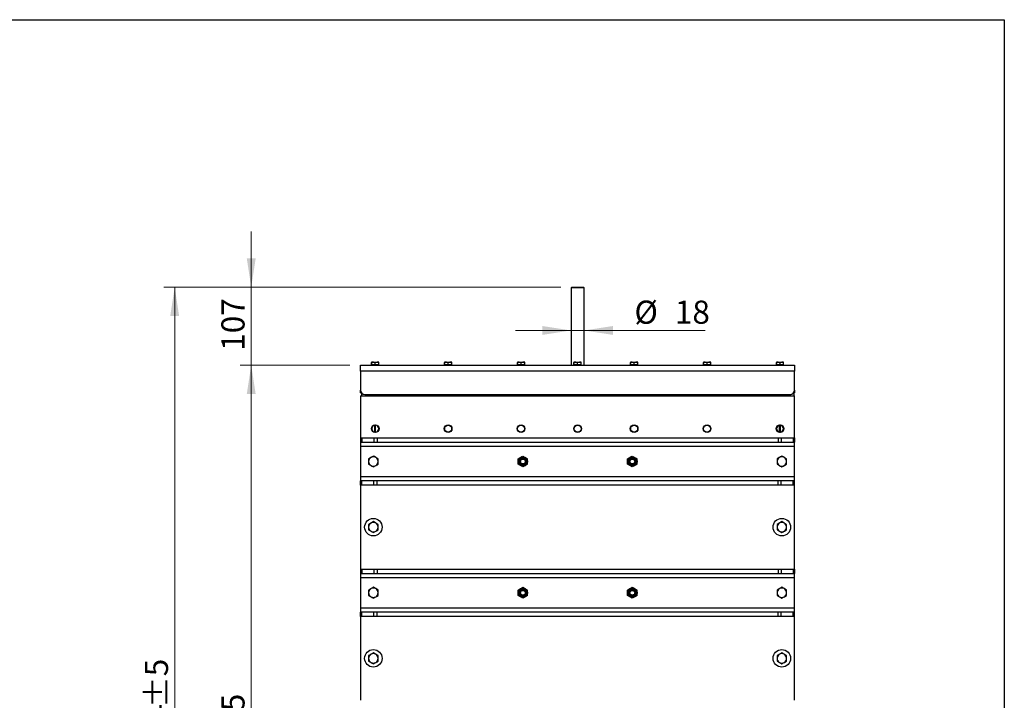
# Model space of a CAD drawing. Units: millimetres. Extents: x 8 to 201, y 4 to 288.
# Drawn here: x 111 to 201, y 226 to 288 of the extents above; entities that cross this region are included whole.
import ezdxf

# ---------------------------------------------------------------- set-up
doc = ezdxf.new("R2010")
doc.units = ezdxf.units.MM
doc.styles.add('SLDTEXTSTYLE0', font='TXT', dxfattribs={"width": 0.7})
doc.dimstyles.new('SLDDIMSTYLE1', dxfattribs={"dimtxt": 2.731911, "dimasz": 2.64, "dimexe": 0, "dimexo": 0.0625, "dimgap": 0.682978, "dimtad": 1, "dimlfac": 15, "dimrnd": 1e-09, "dimzin": 12, "dimdsep": 46, "dimtxsty": 'SLDTEXTSTYLE0', "dimsah": 1, "dimcen": 0.09, "dimadec": 0, "dimazin": 3, "dimtol": 1, "dimtp": 5, "dimtm": 5, "dimtfac": 1, "dimtofl": 0, "dimtmove": 0, "dimatfit": 3, "dimfxl": 0, "dimfrac": 2, "dimtolj": 1, "dimarcsym": 0})
doc.dimstyles.new('SLDDIMSTYLE2', dxfattribs={"dimtxt": 2.731911, "dimasz": 2.64, "dimexe": 0, "dimexo": 0.0625, "dimgap": 0.682978, "dimtad": 1, "dimlfac": 15, "dimrnd": 1e-09, "dimzin": 12, "dimdsep": 46, "dimtxsty": 'SLDTEXTSTYLE0', "dimsah": 1, "dimcen": 0.09, "dimadec": 0, "dimazin": 3, "dimtfac": 1, "dimtmove": 0, "dimatfit": 0, "dimfxl": 0, "dimfrac": 2, "dimtolj": 1, "dimtzin": 12, "dimarcsym": 0})

# ---------------------------------------------------------------- blocks, each defined once
blk = doc.blocks.new('_D_1')
at = {"color": 7, "linetype": 'Continuous', "lineweight": 0}
for p, q in [((141.164, 256.411), (131.164, 256.411)), ((132.164, 183.945), (132.164, 256.411)), ((153.484, 183.945), (131.164, 183.945))]:
    blk.add_line(p, q, dxfattribs=at)
at = {"color": 7, "linetype": 'Continuous', "lineweight": 18}
for points in [[(132.164, 256.411), (131.756, 253.771), (132.572, 253.771)], [(132.164, 183.945), (132.572, 186.585), (131.756, 186.585)]]:
    blk.add_solid(points, dxfattribs=at)
at = {"color": 7, "linetype": 'Continuous', "lineweight": 18, "char_height": 2.1167, "attachment_point": 1, "rotation": 90, "style": 'SLDTEXTSTYLE0'}
for s, insert in [('±5', (129.436, 221.891)), ('1087', (129.436, 215.086))]:
    blk.add_mtext(s, dxfattribs=dict(at, insert=insert))
blk = doc.blocks.new('_D_2')
at = {"color": 7, "linetype": 'Continuous', "lineweight": 0}
for p, q in [((132.164, 263.545), (132.164, 268.625)), ((160.464, 263.545), (131.164, 263.545)), ((132.164, 263.545), (132.164, 256.411)), ((141.164, 256.411), (131.164, 256.411)), ((132.164, 256.411), (132.164, 251.331))]:
    blk.add_line(p, q, dxfattribs=at)
at = {"color": 7, "linetype": 'Continuous', "lineweight": 18}
for points in [[(132.164, 263.545), (132.572, 266.185), (131.756, 266.185)], [(132.164, 256.411), (131.756, 253.771), (132.572, 253.771)]]:
    blk.add_solid(points, dxfattribs=at)
at = {"color": 7, "linetype": 'Continuous', "lineweight": 18, "insert": (129.436, 257.732), "char_height": 2.1167, "attachment_point": 1, "rotation": 90, "style": 'SLDTEXTSTYLE0'}
blk.add_mtext('107', dxfattribs=at)
blk = doc.blocks.new('_D_3')
at = {"color": 7, "linetype": 'Continuous', "lineweight": 0}
for p, q in [((160.464, 263.545), (124.167, 263.545)), ((125.167, 183.945), (125.167, 263.545)), ((153.484, 183.945), (124.167, 183.945))]:
    blk.add_line(p, q, dxfattribs=at)
at = {"color": 7, "linetype": 'Continuous', "lineweight": 18}
for points in [[(125.167, 263.545), (124.759, 260.905), (125.575, 260.905)], [(125.167, 183.945), (125.575, 186.585), (124.759, 186.585)]]:
    blk.add_solid(points, dxfattribs=at)
at = {"color": 7, "linetype": 'Continuous', "lineweight": 18, "char_height": 2.1167, "attachment_point": 1, "rotation": 90, "style": 'SLDTEXTSTYLE0'}
for s, insert in [('±5', (122.439, 225.087)), ('1194', (122.439, 219.023))]:
    blk.add_mtext(s, dxfattribs=dict(at, insert=insert))
blk = doc.blocks.new('_D_4')
at = {"color": 7, "linetype": 'Continuous', "lineweight": 0}
for p, q in [((161.398, 259.59), (156.318, 259.59)), ((161.398, 259.59), (162.598, 259.59)), ((162.598, 259.59), (173.663, 259.59))]:
    blk.add_line(p, q, dxfattribs=at)
at = {"color": 7, "linetype": 'Continuous', "lineweight": 18}
for points in [[(161.398, 259.59), (158.758, 259.998), (158.758, 259.182)], [(162.598, 259.59), (165.238, 259.182), (165.238, 259.998)]]:
    blk.add_solid(points, dxfattribs=at)
at = {"color": 7, "linetype": 'Continuous', "lineweight": 18, "char_height": 2.1167, "attachment_point": 1, "style": 'SLDTEXTSTYLE0'}
for s, insert in [('%%c', (167.19, 262.319)), ('18', (170.884, 262.319))]:
    blk.add_mtext(s, dxfattribs=dict(at, insert=insert))

msp = doc.modelspace()

# ---------------------------------------------------------------- linework, layer by layer
at = {"color": 7, "linetype": 'Continuous', "lineweight": 25}
for p, q in [((21, 288), (201, 288)), ((201, 288), (201, 4)), ((161.46447, 263.5448), (161.3978, 263.47814)), ((161.3978, 263.47814), (161.3978, 256.41147)), ((162.5978, 263.47814), (161.3978, 263.47814)), ((161.46447, 263.5448), (162.53114, 263.5448)), ((162.5978, 263.47814), (162.53114, 263.5448)), ((162.5978, 256.41147), (162.5978, 263.47814)), ((143.33114, 256.67814), (143.16447, 256.67814)), ((143.16447, 256.4448), (143.16447, 256.64837)), ((143.33114, 256.67814), (143.66447, 256.67814)), ((143.4978, 256.64837), (143.66447, 256.67814)), ((143.4978, 256.4448), (143.4978, 256.64837)), ((143.83114, 256.67814), (143.66447, 256.67814)), ((143.83114, 256.64837), (143.83114, 256.67814)), ((143.83114, 256.4448), (143.83114, 256.64837)), ((149.9978, 256.67814), (149.83114, 256.67814)), ((149.83114, 256.4448), (149.83114, 256.64837)), ((149.9978, 256.67814), (150.33114, 256.67814)), ((150.16447, 256.64837), (150.33114, 256.67814)), ((150.16447, 256.4448), (150.16447, 256.64837)), ((150.4978, 256.67814), (150.33114, 256.67814)), ((150.4978, 256.64837), (150.4978, 256.67814)), ((150.4978, 256.4448), (150.4978, 256.64837)), ((156.66447, 256.67814), (156.4978, 256.67814)), ((156.4978, 256.4448), (156.4978, 256.64837)), ((156.66447, 256.67814), (156.9978, 256.67814)), ((156.83114, 256.64837), (156.9978, 256.67814)), ((156.83114, 256.4448), (156.83114, 256.64837)), ((157.16447, 256.67814), (156.9978, 256.67814)), ((157.16447, 256.64837), (157.16447, 256.67814)), ((157.16447, 256.4448), (157.16447, 256.64837)), ((161.83114, 256.67814), (161.66447, 256.67814)), ((161.66447, 256.4448), (161.66447, 256.64837)), ((161.83114, 256.67814), (162.16447, 256.67814)), ((161.9978, 256.64837), (162.16447, 256.67814)), ((161.9978, 256.4448), (161.9978, 256.64837)), ((162.33114, 256.67814), (162.16447, 256.67814)), ((162.33114, 256.64837), (162.33114, 256.67814)), ((162.33114, 256.4448), (162.33114, 256.64837)), ((166.9978, 256.67814), (166.83114, 256.67814)), ((166.83114, 256.4448), (166.83114, 256.64837)), ((166.9978, 256.67814), (167.33114, 256.67814)), ((167.16447, 256.64837), (167.33114, 256.67814)), ((167.16447, 256.4448), (167.16447, 256.64837)), ((167.4978, 256.67814), (167.33114, 256.67814)), ((167.4978, 256.64837), (167.4978, 256.67814)), ((167.4978, 256.4448), (167.4978, 256.64837)), ((173.66447, 256.67814), (173.4978, 256.67814)), ((173.4978, 256.4448), (173.4978, 256.64837)), ((173.66447, 256.67814), (173.9978, 256.67814)), ((173.83114, 256.64837), (173.9978, 256.67814)), ((173.83114, 256.4448), (173.83114, 256.64837)), ((174.16447, 256.67814), (173.9978, 256.67814)), ((174.16447, 256.64837), (174.16447, 256.67814)), ((174.16447, 256.4448), (174.16447, 256.64837)), ((180.33114, 256.67814), (180.16447, 256.67814)), ((180.16447, 256.4448), (180.16447, 256.64837)), ((180.33114, 256.67814), (180.66447, 256.67814)), ((180.4978, 256.64837), (180.66447, 256.67814)), ((180.4978, 256.4448), (180.4978, 256.64837)), ((180.83114, 256.67814), (180.66447, 256.67814)), ((180.83114, 256.64837), (180.83114, 256.67814)), ((180.83114, 256.4448), (180.83114, 256.64837)), ((142.16447, 256.41147), (181.83114, 256.41147)), ((142.16447, 255.87814), (142.16447, 256.41147)), ((142.16447, 255.87814), (142.16447, 254.1448)), ((181.83114, 255.87814), (142.16447, 255.87814)), ((143.16447, 256.4448), (143.16447, 256.41147)), ((143.33114, 256.4448), (143.16447, 256.4448)), ((143.4978, 256.4448), (143.33114, 256.4448)), ((143.66447, 256.4448), (143.4978, 256.4448)), ((143.83114, 256.4448), (143.66447, 256.4448)), ((143.83114, 256.41147), (143.83114, 256.4448)), ((149.83114, 256.4448), (149.83114, 256.41147)), ((149.9978, 256.4448), (149.83114, 256.4448)), ((150.16447, 256.4448), (149.9978, 256.4448)), ((150.33114, 256.4448), (150.16447, 256.4448)), ((150.4978, 256.4448), (150.33114, 256.4448)), ((150.4978, 256.41147), (150.4978, 256.4448)), ((156.4978, 256.4448), (156.4978, 256.41147)), ((156.66447, 256.4448), (156.4978, 256.4448)), ((156.83114, 256.4448), (156.66447, 256.4448)), ((156.9978, 256.4448), (156.83114, 256.4448)), ((157.16447, 256.4448), (156.9978, 256.4448)), ((157.16447, 256.41147), (157.16447, 256.4448)), ((161.66447, 256.4448), (161.66447, 256.41147)), ((161.83114, 256.4448), (161.66447, 256.4448)), ((161.9978, 256.4448), (161.83114, 256.4448)), ((162.16447, 256.4448), (161.9978, 256.4448)), ((162.33114, 256.4448), (162.16447, 256.4448)), ((162.33114, 256.41147), (162.33114, 256.4448)), ((166.83114, 256.4448), (166.83114, 256.41147)), ((166.9978, 256.4448), (166.83114, 256.4448)), ((167.16447, 256.4448), (166.9978, 256.4448)), ((167.33114, 256.4448), (167.16447, 256.4448)), ((167.4978, 256.4448), (167.33114, 256.4448)), ((167.4978, 256.41147), (167.4978, 256.4448)), ((173.4978, 256.4448), (173.4978, 256.41147)), ((173.66447, 256.4448), (173.4978, 256.4448)), ((173.83114, 256.4448), (173.66447, 256.4448)), ((173.9978, 256.4448), (173.83114, 256.4448)), ((174.16447, 256.4448), (173.9978, 256.4448)), ((174.16447, 256.41147), (174.16447, 256.4448)), ((174.99891, 256.41314), (174.99891, 256.41147)), ((175.4661, 256.41147), (175.4661, 256.41314)), ((176.05122, 256.41314), (176.05122, 256.41147)), ((176.97752, 256.41314), (176.97752, 256.41147)), ((180.16447, 256.4448), (180.16447, 256.41147)), ((180.33114, 256.4448), (180.16447, 256.4448)), ((180.4978, 256.4448), (180.33114, 256.4448)), ((180.66447, 256.4448), (180.4978, 256.4448)), ((180.83114, 256.4448), (180.66447, 256.4448)), ((180.83114, 256.41147), (180.83114, 256.4448)), ((181.83114, 256.41147), (181.83114, 255.87814)), ((181.83114, 254.1448), (181.83114, 255.87814)), ((142.16447, 253.87814), (142.16447, 254.1448)), ((142.16447, 253.87814), (142.18114, 253.87814)), ((142.18114, 254.03054), (142.18114, 253.87814)), ((142.18114, 253.87814), (142.26633, 253.87814)), ((142.23114, 253.81147), (142.23114, 253.61147)), ((142.34336, 253.81147), (142.23114, 253.81147)), ((181.76447, 253.81147), (181.65224, 253.81147)), ((181.72928, 253.87814), (181.81447, 253.87814)), ((181.76447, 253.81147), (181.76447, 253.61147)), ((181.81447, 253.87814), (181.81447, 254.03054)), ((181.81447, 253.87814), (181.83114, 253.87814)), ((181.83114, 254.1448), (181.83114, 253.87814)), ((142.16447, 253.61147), (142.16447, 249.77814)), ((142.16447, 253.61147), (181.83114, 253.61147)), ((142.56447, 253.7448), (181.43114, 253.7448)), ((142.56447, 253.7448), (142.56447, 253.61147)), ((181.43114, 253.7448), (181.43114, 253.61147)), ((181.83114, 249.77814), (181.83114, 253.61147)), ((143.2978, 250.8987), (143.2978, 250.87814)), ((143.46447, 250.94313), (143.46447, 250.92638)), ((143.46447, 250.29656), (143.46447, 250.92638)), ((143.46447, 250.29656), (143.46447, 250.27981)), ((143.53114, 250.92638), (143.53114, 250.94313)), ((143.53114, 250.29656), (143.53114, 250.92638)), ((143.53114, 250.27981), (143.53114, 250.29656)), ((143.6978, 250.87814), (143.6978, 250.8987)), ((149.96447, 250.8987), (149.96447, 250.87814)), ((150.36447, 250.87814), (150.36447, 250.8987)), ((156.63114, 250.8987), (156.63114, 250.87814)), ((157.03114, 250.87814), (157.03114, 250.8987)), ((161.7978, 250.8987), (161.7978, 250.87814)), ((162.1978, 250.87814), (162.1978, 250.8987)), ((166.96447, 250.8987), (166.96447, 250.87814)), ((167.36447, 250.87814), (167.36447, 250.8987)), ((173.63114, 250.8987), (173.63114, 250.87814)), ((174.03114, 250.87814), (174.03114, 250.8987)), ((180.2978, 250.8987), (180.2978, 250.87814)), ((180.46447, 250.94313), (180.46447, 250.92638)), ((180.46447, 250.29656), (180.46447, 250.92638)), ((180.46447, 250.29656), (180.46447, 250.27981)), ((180.53114, 250.92638), (180.53114, 250.94313)), ((180.53114, 250.29656), (180.53114, 250.92638)), ((180.53114, 250.27981), (180.53114, 250.29656)), ((180.6978, 250.87814), (180.6978, 250.8987)), ((142.16447, 249.77814), (142.16447, 249.37814)), ((142.16447, 249.77814), (142.28163, 249.77814)), ((142.16447, 249.37814), (142.28163, 249.37814)), ((142.16447, 249.37814), (142.16447, 248.97814)), ((142.28163, 249.77814), (142.28163, 249.37814)), ((142.28163, 249.77814), (143.38065, 249.77814)), ((142.28163, 249.37814), (143.38065, 249.37814)), ((143.38065, 249.77814), (143.38065, 249.37814)), ((143.38065, 249.77814), (143.66349, 249.77814)), ((143.38065, 249.37814), (143.66349, 249.37814)), ((143.66349, 249.77814), (143.66349, 249.37814)), ((143.66349, 249.77814), (180.33212, 249.77814)), ((143.66349, 249.37814), (180.33212, 249.37814)), ((180.33212, 249.77814), (180.33212, 249.37814)), ((180.33212, 249.77814), (180.61496, 249.77814)), ((180.33212, 249.37814), (180.61496, 249.37814)), ((180.61496, 249.77814), (180.61496, 249.37814)), ((180.61496, 249.77814), (181.71398, 249.77814)), ((180.61496, 249.37814), (181.71398, 249.37814)), ((181.71398, 249.77814), (181.71398, 249.37814)), ((181.71398, 249.77814), (181.83114, 249.77814)), ((181.71398, 249.37814), (181.83114, 249.37814)), ((181.83114, 249.77814), (181.83114, 249.37814)), ((181.83114, 248.97814), (181.83114, 249.37814)), ((181.83114, 248.97814), (142.16447, 248.97814)), ((142.16447, 248.97814), (142.16447, 246.2448)), ((181.83114, 246.2448), (181.83114, 248.97814)), ((143.33114, 248.11184), (143.11447, 247.98675)), ((143.76447, 247.86166), (143.5478, 247.98675)), ((156.56447, 247.86166), (156.78114, 247.98675)), ((156.9978, 248.11184), (157.21447, 247.98675)), ((166.56447, 247.86166), (166.78114, 247.98675)), ((166.9978, 248.11184), (167.21447, 247.98675)), ((180.66447, 248.11184), (180.4478, 247.98675)), ((181.0978, 247.86166), (180.88114, 247.98675)), ((142.8978, 247.36129), (143.11447, 247.23619)), ((143.33114, 247.1111), (143.5478, 247.23619)), ((156.9978, 247.1111), (156.78114, 247.23619)), ((157.43114, 247.36129), (157.21447, 247.23619)), ((166.9978, 247.1111), (166.78114, 247.23619)), ((167.43114, 247.36129), (167.21447, 247.23619)), ((180.23114, 247.36129), (180.4478, 247.23619)), ((180.66447, 247.1111), (180.88114, 247.23619)), ((142.16447, 246.2448), (142.16447, 245.8448)), ((142.16447, 246.2448), (181.83114, 246.2448)), ((142.16447, 245.4448), (142.16447, 245.8448)), ((142.28163, 245.8448), (142.16447, 245.8448)), ((142.28163, 245.4448), (142.28163, 245.8448)), ((143.38065, 245.8448), (142.28163, 245.8448)), ((143.38065, 245.4448), (143.38065, 245.8448)), ((143.66349, 245.8448), (143.38065, 245.8448)), ((143.66349, 245.4448), (143.66349, 245.8448)), ((180.33212, 245.8448), (143.66349, 245.8448)), ((180.33212, 245.4448), (180.33212, 245.8448)), ((180.61496, 245.8448), (180.33212, 245.8448)), ((180.61496, 245.4448), (180.61496, 245.8448)), ((181.71398, 245.8448), (180.61496, 245.8448)), ((181.71398, 245.4448), (181.71398, 245.8448)), ((181.83114, 245.8448), (181.71398, 245.8448)), ((181.83114, 245.8448), (181.83114, 246.2448)), ((181.83114, 245.4448), (181.83114, 245.8448)), ((142.28163, 245.4448), (142.16447, 245.4448)), ((142.16447, 245.4448), (142.16447, 237.77814)), ((143.38065, 245.4448), (142.28163, 245.4448)), ((143.66349, 245.4448), (143.38065, 245.4448)), ((180.33212, 245.4448), (143.66349, 245.4448)), ((180.61496, 245.4448), (180.33212, 245.4448)), ((181.71398, 245.4448), (180.61496, 245.4448)), ((181.83114, 245.4448), (181.71398, 245.4448)), ((181.83114, 237.77814), (181.83114, 245.4448)), ((143.33114, 242.11184), (143.11447, 241.98675)), ((180.66447, 242.11184), (180.4478, 241.98675)), ((142.8978, 241.36129), (143.11447, 241.23619)), ((143.33114, 241.1111), (143.5478, 241.23619)), ((143.76447, 241.86166), (143.5478, 241.98675)), ((180.23114, 241.36129), (180.4478, 241.23619)), ((180.66447, 241.1111), (180.88114, 241.23619)), ((181.0978, 241.86166), (180.88114, 241.98675)), ((142.16447, 237.77814), (142.16447, 237.37814)), ((142.16447, 237.77814), (142.28163, 237.77814)), ((142.28163, 237.77814), (142.28163, 237.37814)), ((142.28163, 237.77814), (143.38065, 237.77814)), ((143.38065, 237.77814), (143.38065, 237.37814)), ((143.38065, 237.77814), (143.66349, 237.77814)), ((143.66349, 237.77814), (143.66349, 237.37814)), ((143.66349, 237.77814), (180.33212, 237.77814)), ((180.33212, 237.77814), (180.33212, 237.37814)), ((180.33212, 237.77814), (180.61496, 237.77814)), ((180.61496, 237.77814), (180.61496, 237.37814)), ((180.61496, 237.77814), (181.71398, 237.77814)), ((181.71398, 237.77814), (181.71398, 237.37814)), ((181.71398, 237.77814), (181.83114, 237.77814)), ((181.83114, 237.77814), (181.83114, 237.37814)), ((142.16447, 237.37814), (142.28163, 237.37814)), ((142.16447, 237.37814), (142.16447, 236.97814)), ((181.83114, 236.97814), (142.16447, 236.97814)), ((142.16447, 236.97814), (142.16447, 234.2448)), ((142.28163, 237.37814), (143.38065, 237.37814)), ((143.38065, 237.37814), (143.66349, 237.37814)), ((143.66349, 237.37814), (180.33212, 237.37814)), ((180.33212, 237.37814), (180.61496, 237.37814)), ((180.61496, 237.37814), (181.71398, 237.37814)), ((181.71398, 237.37814), (181.83114, 237.37814)), ((181.83114, 236.97814), (181.83114, 237.37814)), ((181.83114, 234.2448), (181.83114, 236.97814)), ((143.33114, 236.11184), (143.11447, 235.98675)), ((143.76447, 235.86166), (143.5478, 235.98675)), ((156.56447, 235.86166), (156.78114, 235.98675)), ((156.9978, 236.11184), (157.21447, 235.98675)), ((166.56447, 235.86166), (166.78114, 235.98675)), ((166.9978, 236.11184), (167.21447, 235.98675)), ((180.66447, 236.11184), (180.4478, 235.98675)), ((181.0978, 235.86166), (180.88114, 235.98675)), ((142.8978, 235.36129), (143.11447, 235.23619)), ((143.33114, 235.1111), (143.5478, 235.23619)), ((156.9978, 235.1111), (156.78114, 235.23619)), ((157.43114, 235.36129), (157.21447, 235.23619)), ((166.9978, 235.1111), (166.78114, 235.23619)), ((167.43114, 235.36129), (167.21447, 235.23619)), ((180.23114, 235.36129), (180.4478, 235.23619)), ((180.66447, 235.1111), (180.88114, 235.23619)), ((142.16447, 234.2448), (142.16447, 233.8448)), ((142.16447, 234.2448), (181.83114, 234.2448)), ((181.83114, 233.8448), (181.83114, 234.2448)), ((142.16447, 233.4448), (142.16447, 233.8448)), ((142.28163, 233.8448), (142.16447, 233.8448)), ((142.28163, 233.4448), (142.16447, 233.4448)), ((142.16447, 233.4448), (142.16447, 225.77814)), ((142.28163, 233.4448), (142.28163, 233.8448)), ((143.38065, 233.8448), (142.28163, 233.8448)), ((143.38065, 233.4448), (142.28163, 233.4448)), ((143.38065, 233.4448), (143.38065, 233.8448)), ((143.66349, 233.8448), (143.38065, 233.8448)), ((143.66349, 233.4448), (143.38065, 233.4448)), ((143.66349, 233.4448), (143.66349, 233.8448)), ((180.33212, 233.8448), (143.66349, 233.8448)), ((180.33212, 233.4448), (143.66349, 233.4448)), ((180.33212, 233.4448), (180.33212, 233.8448)), ((180.61496, 233.8448), (180.33212, 233.8448)), ((180.61496, 233.4448), (180.33212, 233.4448)), ((180.61496, 233.4448), (180.61496, 233.8448)), ((181.71398, 233.8448), (180.61496, 233.8448)), ((181.71398, 233.4448), (180.61496, 233.4448)), ((181.71398, 233.4448), (181.71398, 233.8448)), ((181.83114, 233.8448), (181.71398, 233.8448)), ((181.83114, 233.4448), (181.71398, 233.4448)), ((181.83114, 233.4448), (181.83114, 233.8448)), ((181.83114, 225.77814), (181.83114, 233.4448)), ((143.33114, 230.11184), (143.11447, 229.98675)), ((143.76447, 229.86166), (143.5478, 229.98675)), ((180.66447, 230.11184), (180.4478, 229.98675)), ((181.0978, 229.86166), (180.88114, 229.98675)), ((142.8978, 229.36129), (143.11447, 229.23619)), ((143.33114, 229.1111), (143.5478, 229.23619)), ((180.23114, 229.36129), (180.4478, 229.23619)), ((180.66447, 229.1111), (180.88114, 229.23619))]:
    msp.add_line(p, q, dxfattribs=at)
at = {"color": 7, "linetype": 'Continuous', "lineweight": 18}
for p, q in [((21, 288), (201, 288)), ((201, 288), (201, 276))]:
    msp.add_line(p, q, dxfattribs=at)
at = {"color": 7, "linetype": 'Continuous', "lineweight": 25}
for centre, radius in [((143.4978, 250.61147), 0.35), ((150.16447, 250.61147), 0.35), ((150.16447, 250.61147), 0.33333), ((150.16447, 250.61147), 0.31667), ((156.83114, 250.61147), 0.35), ((156.83114, 250.61147), 0.33333), ((156.83114, 250.61147), 0.31667), ((161.9978, 250.61147), 0.35), ((161.9978, 250.61147), 0.33333), ((161.9978, 250.61147), 0.31667), ((167.16447, 250.61147), 0.35), ((167.16447, 250.61147), 0.33333), ((167.16447, 250.61147), 0.31667), ((173.83114, 250.61147), 0.35), ((173.83114, 250.61147), 0.33333), ((173.83114, 250.61147), 0.31667), ((180.4978, 250.61147), 0.35), ((156.9978, 247.61147), 0.43333), ((156.9978, 247.61147), 0.36533), ((156.9978, 247.61147), 0.31429), ((156.9978, 247.61147), 0.26667), ((156.9978, 247.61147), 0.22063), ((166.9978, 247.61147), 0.43333), ((166.9978, 247.61147), 0.36533), ((166.9978, 247.61147), 0.31429), ((166.9978, 247.61147), 0.26667), ((166.9978, 247.61147), 0.22063), ((143.33114, 241.61147), 0.8), ((180.66447, 241.61147), 0.8), ((156.9978, 235.61147), 0.43333), ((156.9978, 235.61147), 0.36533), ((156.9978, 235.61147), 0.31429), ((156.9978, 235.61147), 0.26667), ((156.9978, 235.61147), 0.22063), ((166.9978, 235.61147), 0.43333), ((166.9978, 235.61147), 0.36533), ((166.9978, 235.61147), 0.31429), ((166.9978, 235.61147), 0.26667), ((166.9978, 235.61147), 0.22063), ((143.33114, 229.61147), 0.8), ((180.66447, 229.61147), 0.8)]:
    msp.add_circle(centre, radius, dxfattribs=at)
for centre, radius, start, end in [((142.56447, 254.1448), 0.4, 180, 270), ((181.43114, 254.1448), 0.4, 270, 0), ((143.4978, 250.61147), 0.33333, 95.7391705, 264.2608295), ((143.4978, 250.61147), 0.31667, 96.0423284, 263.9576716), ((143.4978, 250.61147), 0.33333, 84.2608295, 95.7391705), ((143.4978, 250.61147), 0.33333, 264.2608295, 275.7391705), ((143.4978, 250.61147), 0.33333, 275.7391705, 84.2608295), ((143.4978, 250.61147), 0.31667, 276.0423284, 83.9576716), ((180.4978, 250.61147), 0.33333, 95.7391705, 264.2608295), ((180.4978, 250.61147), 0.31667, 96.0423284, 263.9576716), ((180.4978, 250.61147), 0.33333, 84.2608295, 95.7391705), ((180.4978, 250.61147), 0.33333, 264.2608295, 275.7391705), ((180.4978, 250.61147), 0.33333, 275.7391705, 84.2608295), ((180.4978, 250.61147), 0.31667, 276.0423284, 83.9576716), ((143.33114, 247.61147), 0.43333, 120, 180), ((143.33114, 247.61147), 0.43333, 180, 240), ((143.33114, 247.61147), 0.43333, 60, 120), ((143.33114, 247.61147), 0.43333, 0, 60), ((143.33114, 247.61147), 0.43333, 300, 0), ((180.66447, 247.61147), 0.43333, 120, 180), ((180.66447, 247.61147), 0.43333, 180, 240), ((180.66447, 247.61147), 0.43333, 60, 120), ((180.66447, 247.61147), 0.43333, 0, 60), ((180.66447, 247.61147), 0.43333, 300, 0), ((143.33114, 247.61147), 0.43333, 240, 300), ((180.66447, 247.61147), 0.43333, 240, 300), ((143.33114, 241.61147), 0.43333, 120, 180), ((143.33114, 241.61147), 0.43333, 180, 240), ((143.33114, 241.61147), 0.43333, 60, 120), ((143.33114, 241.61147), 0.43333, 240, 300), ((143.33114, 241.61147), 0.43333, 0, 60), ((143.33114, 241.61147), 0.43333, 300, 0), ((180.66447, 241.61147), 0.43333, 120, 180), ((180.66447, 241.61147), 0.43333, 180, 240), ((180.66447, 241.61147), 0.43333, 60, 120), ((180.66447, 241.61147), 0.43333, 240, 300), ((180.66447, 241.61147), 0.43333, 0, 60), ((180.66447, 241.61147), 0.43333, 300, 0), ((143.33114, 235.61147), 0.43333, 120, 180), ((143.33114, 235.61147), 0.43333, 60, 120), ((143.33114, 235.61147), 0.43333, 0, 60), ((180.66447, 235.61147), 0.43333, 120, 180), ((180.66447, 235.61147), 0.43333, 60, 120), ((180.66447, 235.61147), 0.43333, 0, 60), ((143.33114, 235.61147), 0.43333, 180, 240), ((143.33114, 235.61147), 0.43333, 240, 300), ((143.33114, 235.61147), 0.43333, 300, 0), ((180.66447, 235.61147), 0.43333, 180, 240), ((180.66447, 235.61147), 0.43333, 240, 300), ((180.66447, 235.61147), 0.43333, 300, 0), ((143.33114, 229.61147), 0.43333, 120, 180), ((143.33114, 229.61147), 0.43333, 180, 240), ((143.33114, 229.61147), 0.43333, 60, 120), ((143.33114, 229.61147), 0.43333, 0, 60), ((143.33114, 229.61147), 0.43333, 300, 0), ((180.66447, 229.61147), 0.43333, 120, 180), ((180.66447, 229.61147), 0.43333, 180, 240), ((180.66447, 229.61147), 0.43333, 60, 120), ((180.66447, 229.61147), 0.43333, 0, 60), ((180.66447, 229.61147), 0.43333, 300, 0), ((143.33114, 229.61147), 0.43333, 240, 300), ((180.66447, 229.61147), 0.43333, 240, 300)]:
    msp.add_arc(centre, radius, start, end, dxfattribs=at)
for points, knots in [([(143.16447, 256.64837), (143.17592, 256.65207), (143.23019, 256.66963), (143.28662, 256.67439), (143.33114, 256.67814)], [0, 0, 0, 0, 0.21100076, 1, 1, 1, 1]), ([(143.16447, 256.67814), (143.16447, 256.67811), (143.16447, 256.67768), (143.16447, 256.66249), (143.16447, 256.64837)], [0, 0, 0, 0, 0.07020058, 1, 1, 1, 1]), ([(143.33114, 256.67814), (143.34421, 256.67781), (143.40061, 256.67639), (143.45558, 256.66054), (143.4978, 256.64837)], [0, 0, 0, 0, 0.23184927, 1, 1, 1, 1]), ([(143.66447, 256.67814), (143.66842, 256.67811), (143.7247, 256.67768), (143.77985, 256.66249), (143.83114, 256.64837)], [0, 0, 0, 0, 0.07020058, 1, 1, 1, 1]), ([(149.83114, 256.64837), (149.84259, 256.65207), (149.89685, 256.66963), (149.95328, 256.67439), (149.9978, 256.67814)], [0, 0, 0, 0, 0.21100076, 1, 1, 1, 1]), ([(149.83114, 256.67814), (149.83114, 256.67811), (149.83114, 256.67768), (149.83114, 256.66249), (149.83114, 256.64837)], [0, 0, 0, 0, 0.07020058, 1, 1, 1, 1]), ([(149.9978, 256.67814), (150.01088, 256.67781), (150.06727, 256.67639), (150.12224, 256.66054), (150.16447, 256.64837)], [0, 0, 0, 0, 0.23184927, 1, 1, 1, 1]), ([(150.33114, 256.67814), (150.33509, 256.67811), (150.39137, 256.67768), (150.44652, 256.66249), (150.4978, 256.64837)], [0, 0, 0, 0, 0.07020058, 1, 1, 1, 1]), ([(156.4978, 256.64837), (156.50925, 256.65207), (156.56352, 256.66963), (156.61995, 256.67439), (156.66447, 256.67814)], [0, 0, 0, 0, 0.21100076, 1, 1, 1, 1]), ([(156.4978, 256.67814), (156.4978, 256.67811), (156.4978, 256.67768), (156.4978, 256.66249), (156.4978, 256.64837)], [0, 0, 0, 0, 0.07020058, 1, 1, 1, 1]), ([(156.66447, 256.67814), (156.67754, 256.67781), (156.73394, 256.67639), (156.78891, 256.66054), (156.83114, 256.64837)], [0, 0, 0, 0, 0.23184927, 1, 1, 1, 1]), ([(156.9978, 256.67814), (157.00175, 256.67811), (157.05803, 256.67768), (157.11319, 256.66249), (157.16447, 256.64837)], [0, 0, 0, 0, 0.07020058, 1, 1, 1, 1]), ([(161.66447, 256.64837), (161.67592, 256.65207), (161.73019, 256.66963), (161.78662, 256.67439), (161.83114, 256.67814)], [0, 0, 0, 0, 0.21100076, 1, 1, 1, 1]), ([(161.66447, 256.67814), (161.66447, 256.67811), (161.66447, 256.67768), (161.66447, 256.66249), (161.66447, 256.64837)], [0, 0, 0, 0, 0.07020058, 1, 1, 1, 1]), ([(161.83114, 256.67814), (161.84421, 256.67781), (161.90061, 256.67639), (161.95558, 256.66054), (161.9978, 256.64837)], [0, 0, 0, 0, 0.23184927, 1, 1, 1, 1]), ([(162.16447, 256.67814), (162.16842, 256.67811), (162.2247, 256.67768), (162.27985, 256.66249), (162.33114, 256.64837)], [0, 0, 0, 0, 0.07020058, 1, 1, 1, 1]), ([(166.83114, 256.64837), (166.84259, 256.65207), (166.89685, 256.66963), (166.95328, 256.67439), (166.9978, 256.67814)], [0, 0, 0, 0, 0.21100076, 1, 1, 1, 1]), ([(166.83114, 256.67814), (166.83114, 256.67811), (166.83114, 256.67768), (166.83114, 256.66249), (166.83114, 256.64837)], [0, 0, 0, 0, 0.07020058, 1, 1, 1, 1]), ([(166.9978, 256.67814), (167.01088, 256.67781), (167.06727, 256.67639), (167.12224, 256.66054), (167.16447, 256.64837)], [0, 0, 0, 0, 0.23184927, 1, 1, 1, 1]), ([(167.33114, 256.67814), (167.33509, 256.67811), (167.39137, 256.67768), (167.44652, 256.66249), (167.4978, 256.64837)], [0, 0, 0, 0, 0.07020058, 1, 1, 1, 1]), ([(173.4978, 256.64837), (173.50925, 256.65207), (173.56352, 256.66963), (173.61995, 256.67439), (173.66447, 256.67814)], [0, 0, 0, 0, 0.21100076, 1, 1, 1, 1]), ([(173.4978, 256.67814), (173.4978, 256.67811), (173.4978, 256.67768), (173.4978, 256.66249), (173.4978, 256.64837)], [0, 0, 0, 0, 0.07020058, 1, 1, 1, 1]), ([(173.66447, 256.67814), (173.67754, 256.67781), (173.73394, 256.67639), (173.78891, 256.66054), (173.83114, 256.64837)], [0, 0, 0, 0, 0.23184927, 1, 1, 1, 1]), ([(173.9978, 256.67814), (174.00175, 256.67811), (174.05803, 256.67768), (174.11319, 256.66249), (174.16447, 256.64837)], [0, 0, 0, 0, 0.07020058, 1, 1, 1, 1]), ([(180.16447, 256.64837), (180.17592, 256.65207), (180.23019, 256.66963), (180.28662, 256.67439), (180.33114, 256.67814)], [0, 0, 0, 0, 0.21100076, 1, 1, 1, 1]), ([(180.16447, 256.67814), (180.16447, 256.67811), (180.16447, 256.67768), (180.16447, 256.66249), (180.16447, 256.64837)], [0, 0, 0, 0, 0.07020058, 1, 1, 1, 1]), ([(180.33114, 256.67814), (180.34421, 256.67781), (180.40061, 256.67639), (180.45558, 256.66054), (180.4978, 256.64837)], [0, 0, 0, 0, 0.23184927, 1, 1, 1, 1]), ([(180.66447, 256.67814), (180.66842, 256.67811), (180.7247, 256.67768), (180.77985, 256.66249), (180.83114, 256.64837)], [0, 0, 0, 0, 0.07020058, 1, 1, 1, 1]), ([(143.11447, 247.98675), (143.10933, 247.98378), (143.03617, 247.94154), (142.96447, 247.90014), (142.8978, 247.86166)], [0, 0, 0, 0, 0.07021477, 1, 1, 1, 1]), ([(142.8978, 247.86166), (142.8978, 247.84343), (142.8978, 247.76194), (142.8978, 247.67723), (142.8978, 247.61147)], [0, 0, 0, 0, 0.223713275, 1, 1, 1, 1]), ([(142.8978, 247.61147), (142.8978, 247.59099), (142.8978, 247.50633), (142.8978, 247.42383), (142.8978, 247.36129)], [0, 0, 0, 0, 0.24185142, 1, 1, 1, 1]), ([(143.5478, 247.98675), (143.54267, 247.98971), (143.4695, 248.03196), (143.3978, 248.07335), (143.33114, 248.11184)], [0, 0, 0, 0, 0.07021477, 1, 1, 1, 1]), ([(143.76447, 247.61147), (143.76447, 247.67723), (143.76447, 247.76194), (143.76447, 247.84343), (143.76447, 247.86166)], [0, 0, 0, 0, 0.77628672, 1, 1, 1, 1]), ([(143.76447, 247.36129), (143.76447, 247.42383), (143.76447, 247.50633), (143.76447, 247.59099), (143.76447, 247.61147)], [0, 0, 0, 0, 0.75814858, 1, 1, 1, 1]), ([(156.56447, 247.61147), (156.56447, 247.63422), (156.56447, 247.7189), (156.56447, 247.80135), (156.56447, 247.86166)], [0, 0, 0, 0, 0.26863361, 1, 1, 1, 1]), ([(156.56447, 247.36129), (156.56447, 247.38229), (156.56447, 247.46384), (156.56447, 247.54857), (156.56447, 247.61147)], [0, 0, 0, 0, 0.25755135, 1, 1, 1, 1]), ([(156.78114, 247.98675), (156.78627, 247.98971), (156.85944, 248.03196), (156.93114, 248.07335), (156.9978, 248.11184)], [0, 0, 0, 0, 0.07021477, 1, 1, 1, 1]), ([(157.21447, 247.98675), (157.21961, 247.98378), (157.29277, 247.94154), (157.36447, 247.90014), (157.43114, 247.86166)], [0, 0, 0, 0, 0.07021477, 1, 1, 1, 1]), ([(157.43114, 247.61147), (157.43114, 247.63422), (157.43114, 247.7189), (157.43114, 247.80135), (157.43114, 247.86166)], [0, 0, 0, 0, 0.26863361, 1, 1, 1, 1]), ([(157.43114, 247.36129), (157.43114, 247.38229), (157.43114, 247.46384), (157.43114, 247.54857), (157.43114, 247.61147)], [0, 0, 0, 0, 0.25755135, 1, 1, 1, 1]), ([(166.56447, 247.61147), (166.56447, 247.63422), (166.56447, 247.7189), (166.56447, 247.80135), (166.56447, 247.86166)], [0, 0, 0, 0, 0.26863361, 1, 1, 1, 1]), ([(166.56447, 247.36129), (166.56447, 247.38229), (166.56447, 247.46384), (166.56447, 247.54857), (166.56447, 247.61147)], [0, 0, 0, 0, 0.25755135, 1, 1, 1, 1]), ([(166.78114, 247.98675), (166.78627, 247.98971), (166.85944, 248.03196), (166.93114, 248.07335), (166.9978, 248.11184)], [0, 0, 0, 0, 0.07021477, 1, 1, 1, 1]), ([(167.21447, 247.98675), (167.21961, 247.98378), (167.29277, 247.94154), (167.36447, 247.90014), (167.43114, 247.86166)], [0, 0, 0, 0, 0.07021477, 1, 1, 1, 1]), ([(167.43114, 247.61147), (167.43114, 247.63422), (167.43114, 247.7189), (167.43114, 247.80135), (167.43114, 247.86166)], [0, 0, 0, 0, 0.26863361, 1, 1, 1, 1]), ([(167.43114, 247.36129), (167.43114, 247.38229), (167.43114, 247.46384), (167.43114, 247.54857), (167.43114, 247.61147)], [0, 0, 0, 0, 0.25755135, 1, 1, 1, 1]), ([(180.4478, 247.98675), (180.44267, 247.98378), (180.3695, 247.94154), (180.2978, 247.90014), (180.23114, 247.86166)], [0, 0, 0, 0, 0.07021477, 1, 1, 1, 1]), ([(180.23114, 247.86166), (180.23114, 247.79911), (180.23114, 247.71661), (180.23114, 247.63195), (180.23114, 247.61147)], [0, 0, 0, 0, 0.75814858, 1, 1, 1, 1]), ([(180.23114, 247.61147), (180.23114, 247.54571), (180.23114, 247.461), (180.23114, 247.37952), (180.23114, 247.36129)], [0, 0, 0, 0, 0.77628672, 1, 1, 1, 1]), ([(180.88114, 247.98675), (180.876, 247.98971), (180.80283, 248.03196), (180.73113, 248.07335), (180.66447, 248.11184)], [0, 0, 0, 0, 0.07021477, 1, 1, 1, 1]), ([(181.0978, 247.61147), (181.0978, 247.63195), (181.0978, 247.71661), (181.0978, 247.79911), (181.0978, 247.86166)], [0, 0, 0, 0, 0.24185142, 1, 1, 1, 1]), ([(181.0978, 247.36129), (181.0978, 247.37952), (181.0978, 247.461), (181.0978, 247.54571), (181.0978, 247.61147)], [0, 0, 0, 0, 0.223713275, 1, 1, 1, 1]), ([(143.11447, 247.23619), (143.11961, 247.23323), (143.19277, 247.19098), (143.26447, 247.14959), (143.33114, 247.1111)], [0, 0, 0, 0, 0.07021477, 1, 1, 1, 1]), ([(143.5478, 247.23619), (143.55294, 247.23916), (143.62611, 247.2814), (143.6978, 247.3228), (143.76447, 247.36129)], [0, 0, 0, 0, 0.07021477, 1, 1, 1, 1]), ([(156.78114, 247.23619), (156.776, 247.23916), (156.70283, 247.2814), (156.63113, 247.3228), (156.56447, 247.36129)], [0, 0, 0, 0, 0.07021477, 1, 1, 1, 1]), ([(157.21447, 247.23619), (157.20933, 247.23323), (157.13617, 247.19098), (157.06447, 247.14959), (156.9978, 247.1111)], [0, 0, 0, 0, 0.070214766, 1, 1, 1, 1]), ([(166.78114, 247.23619), (166.776, 247.23916), (166.70283, 247.2814), (166.63113, 247.3228), (166.56447, 247.36129)], [0, 0, 0, 0, 0.07021477, 1, 1, 1, 1]), ([(167.21447, 247.23619), (167.20933, 247.23323), (167.13617, 247.19098), (167.06447, 247.14959), (166.9978, 247.1111)], [0, 0, 0, 0, 0.070214766, 1, 1, 1, 1]), ([(180.4478, 247.23619), (180.45294, 247.23323), (180.52611, 247.19098), (180.5978, 247.14959), (180.66447, 247.1111)], [0, 0, 0, 0, 0.07021477, 1, 1, 1, 1]), ([(180.88114, 247.23619), (180.88627, 247.23916), (180.95944, 247.2814), (181.03114, 247.3228), (181.0978, 247.36129)], [0, 0, 0, 0, 0.07021477, 1, 1, 1, 1]), ([(143.5478, 241.98675), (143.54267, 241.98971), (143.4695, 242.03196), (143.3978, 242.07335), (143.33114, 242.11184)], [0, 0, 0, 0, 0.07021477, 1, 1, 1, 1]), ([(180.88114, 241.98675), (180.876, 241.98971), (180.80283, 242.03196), (180.73113, 242.07335), (180.66447, 242.11184)], [0, 0, 0, 0, 0.07021477, 1, 1, 1, 1]), ([(143.11447, 241.98675), (143.10933, 241.98378), (143.03617, 241.94154), (142.96447, 241.90014), (142.8978, 241.86166)], [0, 0, 0, 0, 0.07021477, 1, 1, 1, 1]), ([(142.8978, 241.86166), (142.8978, 241.79911), (142.8978, 241.71661), (142.8978, 241.63195), (142.8978, 241.61147)], [0, 0, 0, 0, 0.758148583, 1, 1, 1, 1]), ([(142.8978, 241.61147), (142.8978, 241.54571), (142.8978, 241.461), (142.8978, 241.37952), (142.8978, 241.36129)], [0, 0, 0, 0, 0.77628672, 1, 1, 1, 1]), ([(143.11447, 241.23619), (143.11961, 241.23323), (143.19277, 241.19098), (143.26447, 241.14959), (143.33114, 241.1111)], [0, 0, 0, 0, 0.07021477, 1, 1, 1, 1]), ([(143.5478, 241.23619), (143.55294, 241.23916), (143.62611, 241.2814), (143.6978, 241.3228), (143.76447, 241.36129)], [0, 0, 0, 0, 0.07021477, 1, 1, 1, 1]), ([(143.76447, 241.61147), (143.76447, 241.63195), (143.76447, 241.71661), (143.76447, 241.79911), (143.76447, 241.86166)], [0, 0, 0, 0, 0.24185142, 1, 1, 1, 1]), ([(143.76447, 241.36129), (143.76447, 241.37952), (143.76447, 241.461), (143.76447, 241.54571), (143.76447, 241.61147)], [0, 0, 0, 0, 0.22371328, 1, 1, 1, 1]), ([(180.4478, 241.98675), (180.44267, 241.98378), (180.3695, 241.94154), (180.2978, 241.90014), (180.23114, 241.86166)], [0, 0, 0, 0, 0.07021477, 1, 1, 1, 1]), ([(180.23114, 241.86166), (180.23114, 241.79911), (180.23114, 241.71661), (180.23114, 241.63195), (180.23114, 241.61147)], [0, 0, 0, 0, 0.758148583, 1, 1, 1, 1]), ([(180.23114, 241.61147), (180.23114, 241.54571), (180.23114, 241.461), (180.23114, 241.37952), (180.23114, 241.36129)], [0, 0, 0, 0, 0.77628672, 1, 1, 1, 1]), ([(180.4478, 241.23619), (180.45294, 241.23323), (180.52611, 241.19098), (180.5978, 241.14959), (180.66447, 241.1111)], [0, 0, 0, 0, 0.07021477, 1, 1, 1, 1]), ([(180.88114, 241.23619), (180.88627, 241.23916), (180.95944, 241.2814), (181.03114, 241.3228), (181.0978, 241.36129)], [0, 0, 0, 0, 0.07021477, 1, 1, 1, 1]), ([(181.0978, 241.61147), (181.0978, 241.63195), (181.0978, 241.71661), (181.0978, 241.79911), (181.0978, 241.86166)], [0, 0, 0, 0, 0.24185142, 1, 1, 1, 1]), ([(181.0978, 241.36129), (181.0978, 241.37952), (181.0978, 241.461), (181.0978, 241.54571), (181.0978, 241.61147)], [0, 0, 0, 0, 0.22371328, 1, 1, 1, 1]), ([(143.11447, 235.98675), (143.10933, 235.98378), (143.03617, 235.94154), (142.96447, 235.90014), (142.8978, 235.86166)], [0, 0, 0, 0, 0.07021477, 1, 1, 1, 1]), ([(142.8978, 235.86166), (142.8978, 235.84343), (142.8978, 235.76194), (142.8978, 235.67723), (142.8978, 235.61147)], [0, 0, 0, 0, 0.22371328, 1, 1, 1, 1]), ([(143.5478, 235.98675), (143.54267, 235.98971), (143.4695, 236.03196), (143.3978, 236.07335), (143.33114, 236.11184)], [0, 0, 0, 0, 0.070214766, 1, 1, 1, 1]), ([(143.76447, 235.61147), (143.76447, 235.67723), (143.76447, 235.76194), (143.76447, 235.84343), (143.76447, 235.86166)], [0, 0, 0, 0, 0.776286725, 1, 1, 1, 1]), ([(156.56447, 235.61147), (156.56447, 235.63422), (156.56447, 235.7189), (156.56447, 235.80135), (156.56447, 235.86166)], [0, 0, 0, 0, 0.26863361, 1, 1, 1, 1]), ([(156.78114, 235.98675), (156.78627, 235.98971), (156.85944, 236.03196), (156.93114, 236.07335), (156.9978, 236.11184)], [0, 0, 0, 0, 0.07021477, 1, 1, 1, 1]), ([(157.21447, 235.98675), (157.21961, 235.98378), (157.29277, 235.94154), (157.36447, 235.90014), (157.43114, 235.86166)], [0, 0, 0, 0, 0.07021477, 1, 1, 1, 1]), ([(157.43114, 235.61147), (157.43114, 235.63422), (157.43114, 235.7189), (157.43114, 235.80135), (157.43114, 235.86166)], [0, 0, 0, 0, 0.26863361, 1, 1, 1, 1]), ([(166.56447, 235.61147), (166.56447, 235.63422), (166.56447, 235.7189), (166.56447, 235.80135), (166.56447, 235.86166)], [0, 0, 0, 0, 0.26863361, 1, 1, 1, 1]), ([(166.78114, 235.98675), (166.78627, 235.98971), (166.85944, 236.03196), (166.93114, 236.07335), (166.9978, 236.11184)], [0, 0, 0, 0, 0.07021477, 1, 1, 1, 1]), ([(167.21447, 235.98675), (167.21961, 235.98378), (167.29277, 235.94154), (167.36447, 235.90014), (167.43114, 235.86166)], [0, 0, 0, 0, 0.07021477, 1, 1, 1, 1]), ([(167.43114, 235.61147), (167.43114, 235.63422), (167.43114, 235.7189), (167.43114, 235.80135), (167.43114, 235.86166)], [0, 0, 0, 0, 0.26863361, 1, 1, 1, 1]), ([(180.4478, 235.98675), (180.44267, 235.98378), (180.3695, 235.94154), (180.2978, 235.90014), (180.23114, 235.86166)], [0, 0, 0, 0, 0.07021477, 1, 1, 1, 1]), ([(180.23114, 235.86166), (180.23114, 235.79911), (180.23114, 235.71661), (180.23114, 235.63195), (180.23114, 235.61147)], [0, 0, 0, 0, 0.75814858, 1, 1, 1, 1]), ([(180.88114, 235.98675), (180.876, 235.98971), (180.80283, 236.03196), (180.73113, 236.07335), (180.66447, 236.11184)], [0, 0, 0, 0, 0.07021477, 1, 1, 1, 1]), ([(181.0978, 235.61147), (181.0978, 235.63195), (181.0978, 235.71661), (181.0978, 235.79911), (181.0978, 235.86166)], [0, 0, 0, 0, 0.241851417, 1, 1, 1, 1]), ([(142.8978, 235.61147), (142.8978, 235.59099), (142.8978, 235.50633), (142.8978, 235.42383), (142.8978, 235.36129)], [0, 0, 0, 0, 0.241851417, 1, 1, 1, 1]), ([(143.11447, 235.23619), (143.11961, 235.23323), (143.19277, 235.19098), (143.26447, 235.14959), (143.33114, 235.1111)], [0, 0, 0, 0, 0.070214766, 1, 1, 1, 1]), ([(143.5478, 235.23619), (143.55294, 235.23916), (143.62611, 235.2814), (143.6978, 235.3228), (143.76447, 235.36129)], [0, 0, 0, 0, 0.07021477, 1, 1, 1, 1]), ([(143.76447, 235.36129), (143.76447, 235.42383), (143.76447, 235.50633), (143.76447, 235.59099), (143.76447, 235.61147)], [0, 0, 0, 0, 0.75814858, 1, 1, 1, 1]), ([(156.56447, 235.36129), (156.56447, 235.38229), (156.56447, 235.46384), (156.56447, 235.54857), (156.56447, 235.61147)], [0, 0, 0, 0, 0.25755135, 1, 1, 1, 1]), ([(156.78114, 235.23619), (156.776, 235.23916), (156.70283, 235.2814), (156.63113, 235.3228), (156.56447, 235.36129)], [0, 0, 0, 0, 0.07021477, 1, 1, 1, 1]), ([(157.21447, 235.23619), (157.20933, 235.23323), (157.13617, 235.19098), (157.06447, 235.14959), (156.9978, 235.1111)], [0, 0, 0, 0, 0.07021477, 1, 1, 1, 1]), ([(157.43114, 235.36129), (157.43114, 235.38229), (157.43114, 235.46384), (157.43114, 235.54857), (157.43114, 235.61147)], [0, 0, 0, 0, 0.25755135, 1, 1, 1, 1]), ([(166.56447, 235.36129), (166.56447, 235.38229), (166.56447, 235.46384), (166.56447, 235.54857), (166.56447, 235.61147)], [0, 0, 0, 0, 0.25755135, 1, 1, 1, 1]), ([(166.78114, 235.23619), (166.776, 235.23916), (166.70283, 235.2814), (166.63113, 235.3228), (166.56447, 235.36129)], [0, 0, 0, 0, 0.07021477, 1, 1, 1, 1]), ([(167.21447, 235.23619), (167.20933, 235.23323), (167.13617, 235.19098), (167.06447, 235.14959), (166.9978, 235.1111)], [0, 0, 0, 0, 0.07021477, 1, 1, 1, 1]), ([(167.43114, 235.36129), (167.43114, 235.38229), (167.43114, 235.46384), (167.43114, 235.54857), (167.43114, 235.61147)], [0, 0, 0, 0, 0.25755135, 1, 1, 1, 1]), ([(180.23114, 235.61147), (180.23114, 235.54571), (180.23114, 235.461), (180.23114, 235.37952), (180.23114, 235.36129)], [0, 0, 0, 0, 0.776286725, 1, 1, 1, 1]), ([(180.4478, 235.23619), (180.45294, 235.23323), (180.52611, 235.19098), (180.5978, 235.14959), (180.66447, 235.1111)], [0, 0, 0, 0, 0.070214766, 1, 1, 1, 1]), ([(180.88114, 235.23619), (180.88627, 235.23916), (180.95944, 235.2814), (181.03114, 235.3228), (181.0978, 235.36129)], [0, 0, 0, 0, 0.07021477, 1, 1, 1, 1]), ([(181.0978, 235.36129), (181.0978, 235.37952), (181.0978, 235.461), (181.0978, 235.54571), (181.0978, 235.61147)], [0, 0, 0, 0, 0.22371328, 1, 1, 1, 1]), ([(143.11447, 229.98675), (143.10933, 229.98378), (143.03617, 229.94154), (142.96447, 229.90014), (142.8978, 229.86166)], [0, 0, 0, 0, 0.07021477, 1, 1, 1, 1]), ([(142.8978, 229.86166), (142.8978, 229.79911), (142.8978, 229.71661), (142.8978, 229.63195), (142.8978, 229.61147)], [0, 0, 0, 0, 0.758148583, 1, 1, 1, 1]), ([(142.8978, 229.61147), (142.8978, 229.54571), (142.8978, 229.461), (142.8978, 229.37952), (142.8978, 229.36129)], [0, 0, 0, 0, 0.77628672, 1, 1, 1, 1]), ([(143.5478, 229.98675), (143.54267, 229.98971), (143.4695, 230.03196), (143.3978, 230.07335), (143.33114, 230.11184)], [0, 0, 0, 0, 0.070214766, 1, 1, 1, 1]), ([(143.76447, 229.61147), (143.76447, 229.63195), (143.76447, 229.71661), (143.76447, 229.79911), (143.76447, 229.86166)], [0, 0, 0, 0, 0.24185142, 1, 1, 1, 1]), ([(143.76447, 229.36129), (143.76447, 229.37952), (143.76447, 229.461), (143.76447, 229.54571), (143.76447, 229.61147)], [0, 0, 0, 0, 0.22371328, 1, 1, 1, 1]), ([(180.4478, 229.98675), (180.44267, 229.98378), (180.3695, 229.94154), (180.2978, 229.90014), (180.23114, 229.86166)], [0, 0, 0, 0, 0.07021477, 1, 1, 1, 1]), ([(180.23114, 229.86166), (180.23114, 229.79911), (180.23114, 229.71661), (180.23114, 229.63195), (180.23114, 229.61147)], [0, 0, 0, 0, 0.758148583, 1, 1, 1, 1]), ([(180.23114, 229.61147), (180.23114, 229.54571), (180.23114, 229.461), (180.23114, 229.37952), (180.23114, 229.36129)], [0, 0, 0, 0, 0.77628672, 1, 1, 1, 1]), ([(180.88114, 229.98675), (180.876, 229.98971), (180.80283, 230.03196), (180.73113, 230.07335), (180.66447, 230.11184)], [0, 0, 0, 0, 0.070214766, 1, 1, 1, 1]), ([(181.0978, 229.61147), (181.0978, 229.63195), (181.0978, 229.71661), (181.0978, 229.79911), (181.0978, 229.86166)], [0, 0, 0, 0, 0.24185142, 1, 1, 1, 1]), ([(181.0978, 229.36129), (181.0978, 229.37952), (181.0978, 229.461), (181.0978, 229.54571), (181.0978, 229.61147)], [0, 0, 0, 0, 0.22371328, 1, 1, 1, 1]), ([(143.11447, 229.23619), (143.11961, 229.23323), (143.19277, 229.19098), (143.26447, 229.14959), (143.33114, 229.1111)], [0, 0, 0, 0, 0.07021477, 1, 1, 1, 1]), ([(143.5478, 229.23619), (143.55294, 229.23916), (143.62611, 229.2814), (143.6978, 229.3228), (143.76447, 229.36129)], [0, 0, 0, 0, 0.07021477, 1, 1, 1, 1]), ([(180.4478, 229.23619), (180.45294, 229.23323), (180.52611, 229.19098), (180.5978, 229.14959), (180.66447, 229.1111)], [0, 0, 0, 0, 0.07021477, 1, 1, 1, 1]), ([(180.88114, 229.23619), (180.88627, 229.23916), (180.95944, 229.2814), (181.03114, 229.3228), (181.0978, 229.36129)], [0, 0, 0, 0, 0.07021477, 1, 1, 1, 1])]:
    msp.add_open_spline(points, degree=3, knots=knots, dxfattribs=at)

# ---------------------------------------------------------------- dimensions: what is measured, and where the dimension line sits
at = {"color": 7, "linetype": 'Continuous', "lineweight": 18}
for base, p1, p2, dimstyle, picture, middle in [((132.16447, 256.41147), (161.46447, 263.5448), (142.16447, 256.41147), 'SLDDIMSTYLE2', '_D_2', (132.16447, 259.97814)), ((125.1671, 263.5448), (154.48425, 183.9448), (161.46447, 263.5448), 'SLDDIMSTYLE1', '_D_3', (125.1671, 223.7448)), ((132.16447, 256.41147), (154.48425, 183.9448), (142.16447, 256.41147), 'SLDDIMSTYLE1', '_D_1', (132.16447, 220.17814))]:
    dim = msp.add_linear_dim(base=base, p1=p1, p2=p2, angle=90, dimstyle=dimstyle, dxfattribs=at)
    dim.commit()
    dim.dimension.update_dxf_attribs({"geometry": picture, "text_midpoint": middle, "dimtype": 160})
dim = msp.add_linear_dim(base=(162.5978, 259.58999), p1=(161.3978, 263.47814), p2=(162.5978, 263.47814), angle=0, text='%%c<>', dimstyle='SLDDIMSTYLE2', dxfattribs=at)
dim.commit()
dim.dimension.update_dxf_attribs({"geometry": '_D_4', "text_midpoint": (170.42668, 259.58999), "dimtype": 160})

doc.saveas('drawing.dxf')
